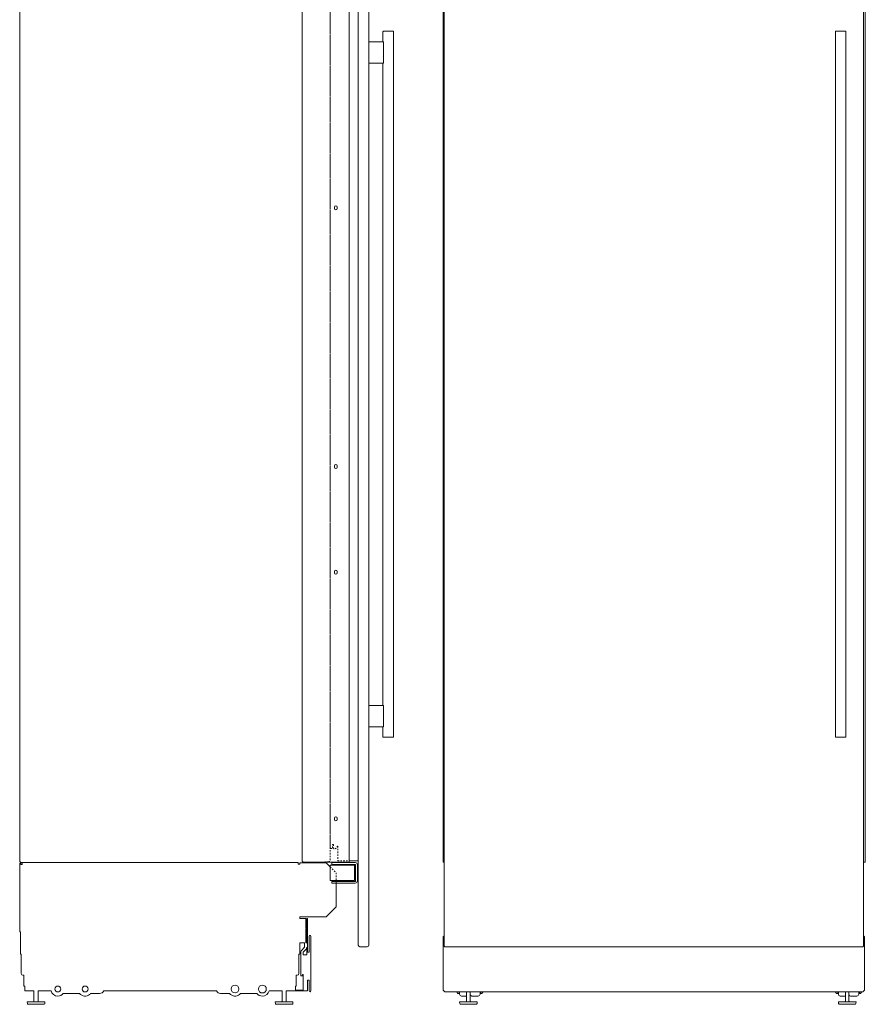
# Model space of a CAD drawing. Units: inches. Extents: x -45 to 46, y -42 to 71.
# Drawn here: x -45 to 15, y -42 to 28 of the extents above; entities that cross this region are included whole.
import ezdxf

# ---------------------------------------------------------------- set-up
doc = ezdxf.new("R2010")
doc.units = ezdxf.units.IN
doc.header["$MEASUREMENT"] = 0
for name, pattern in [('AI-Linetype-1', [0.075, 0.05, -0.025]), ('AI-Linetype-17', [0.075, 0.05, -0.025]), ('AI-Linetype-18', [0.075, 0.05, -0.025]), ('AI-Linetype-19', [0.075, 0.05, -0.025]), ('AI-Linetype-2', [0.075, 0.05, -0.025]), ('AI-Linetype-22', [0.075, 0.05, -0.025]), ('AI-Linetype-23', [0.075, 0.05, -0.025]), ('AI-Linetype-24', [0.075, 0.05, -0.025]), ('AI-Linetype-25', [0.075, 0.05, -0.025]), ('AI-Linetype-26', [0.075, 0.05, -0.025]), ('AI-Linetype-27', [0.075, 0.05, -0.025]), ('AI-Linetype-28', [0.075, 0.05, -0.025]), ('AI-Linetype-39', [0.075, 0.05, -0.025]), ('AI-Linetype-41', [0.075, 0.05, -0.025]), ('AI-Linetype-42', [0.075, 0.05, -0.025]), ('AI-Linetype-6', [0.075, 0.05, -0.025]), ('AI-Linetype-8', [0.075, 0.05, -0.025])]:
    doc.linetypes.add(name, pattern=pattern)
for name, color, linetype in [('base', 7, 'Continuous'), ('brackets', 7, 'Continuous'), ('cabinet', 7, 'Continuous'), ('doors', 7, 'Continuous')]:
    doc.layers.add(name, color=color, linetype=linetype)

# ---------------------------------------------------------------- blocks, each defined once
blk = doc.blocks.new('block 3')
at = {"layer": 'base', "color": 97, "lineweight": 18, "true_color": 0x289a2f}
blk.add_open_spline([(-29.347, -41.563), (-29.52, -41.779), (-29.834, -41.813), (-30.05, -41.64), (-30.078, -41.618), (-30.104, -41.592), (-30.126, -41.563)], degree=3, knots=[0, 0, 0, 0, 1, 1, 1, 2, 2, 2, 2], dxfattribs=at)
blk = doc.blocks.new('block 4')
at = {"layer": 'base', "color": 97, "lineweight": 18, "true_color": 0x289a2f}
for points, knots in [([(-29.737, -41.523), (-29.887, -41.523), (-30.01, -41.401), (-30.01, -41.25), (-30.01, -41.25), (-30.01, -41.25), (-30.01, -41.25), (-30.01, -41.1), (-29.887, -40.977), (-29.737, -40.977)], [0, 0, 0, 0, 1, 1, 1, 2, 2, 2, 3, 3, 3, 3]), ([(-29.737, -40.977), (-29.586, -40.977), (-29.464, -41.1), (-29.464, -41.25), (-29.464, -41.401), (-29.586, -41.523), (-29.737, -41.523)], [0, 0, 0, 0, 1, 1, 1, 2, 2, 2, 2])]:
    blk.add_open_spline(points, degree=3, knots=knots, dxfattribs=at)
blk = doc.blocks.new('block 5')
at = {"layer": 'base', "color": 97, "lineweight": 18, "true_color": 0x289a2f}
for points, knots in [([(-42.309, -41.46), (-42.425, -41.46), (-42.519, -41.366), (-42.519, -41.25), (-42.519, -41.25), (-42.519, -41.25), (-42.519, -41.25), (-42.519, -41.135), (-42.425, -41.041), (-42.309, -41.041)], [0, 0, 0, 0, 1, 1, 1, 2, 2, 2, 3, 3, 3, 3]), ([(-42.309, -41.041), (-42.193, -41.041), (-42.1, -41.135), (-42.1, -41.25), (-42.1, -41.366), (-42.193, -41.46), (-42.309, -41.46)], [0, 0, 0, 0, 1, 1, 1, 2, 2, 2, 2])]:
    blk.add_open_spline(points, degree=3, knots=knots, dxfattribs=at)
blk = doc.blocks.new('block 6')
at = {"layer": 'base', "color": 97, "lineweight": 18, "true_color": 0x289a2f}
blk.add_open_spline([(-40.762, -41.563), (-40.589, -41.779), (-40.274, -41.813), (-40.059, -41.64), (-40.03, -41.618), (-40.004, -41.592), (-39.982, -41.563)], degree=3, knots=[0, 0, 0, 0, 1, 1, 1, 2, 2, 2, 2], dxfattribs=at)
blk = doc.blocks.new('block 7')
at = {"layer": 'base', "color": 97, "lineweight": 18, "true_color": 0x289a2f}
for points in [[(-24.704, -36.25), (-25.142, -36.25)], [(-24.704, -36.889), (-24.704, -36.286)], [(-24.642, -36.273), (-24.642, -36.25), (-24.606, -36.25), (-24.606, -38.625)], [(-24.642, -36.952), (-24.642, -36.349)], [(-24.704, -37.639), (-24.704, -36.941)], [(-24.642, -37.702), (-24.642, -37.02)], [(-24.704, -37.978), (-24.704, -37.691)], [(-25.142, -37.98), (-24.811, -37.98)], [(-24.832, -38.309), (-25.005, -38.481)], [(-24.696, -38.411), (-24.868, -38.583)], [(-24.808, -37.98), (-24.808, -38.253)], [(-24.703, -37.978), (-24.642, -37.978)], [(-24.642, -37.977), (-24.642, -37.769)], [(-24.642, -38.82), (-24.642, -38.278)], [(-25.058, -38.613), (-25.058, -40.305), (-24.954, -40.305)], [(-24.892, -38.82), (-24.892, -38.629)], [(-24.642, -38.82), (-24.892, -38.82)], [(-24.954, -40.305), (-24.954, -40.218)], [(-24.954, -40.218), (-24.892, -40.218)], [(-24.892, -40.218), (-24.892, -41.339)], [(-24.606, -41.339), (-24.606, -40.625)], [(-25.454, -41.339), (-24.892, -41.339)], [(-24.605, -41.339), (-24.605, -41.375), (-25.454, -41.375)]]:
    blk.add_lwpolyline(points, dxfattribs=at)
for points in [[(-24.704, -36.25), (-24.68, -36.25), (-24.659, -36.259), (-24.642, -36.273)], [(-24.704, -36.287), (-24.67, -36.287), (-24.642, -36.314), (-24.642, -36.349)], [(-24.642, -37.77), (-24.642, -37.759), (-24.646, -37.748), (-24.654, -37.739)], [(-24.832, -38.309), (-24.817, -38.292), (-24.808, -38.272), (-24.808, -38.252)], [(-24.696, -38.411), (-24.663, -38.377), (-24.642, -38.33), (-24.642, -38.279)], [(-25.005, -38.481), (-25.038, -38.515), (-25.058, -38.562), (-25.058, -38.613)], [(-24.868, -38.583), (-24.883, -38.6), (-24.892, -38.619), (-24.892, -38.64)]]:
    blk.add_open_spline(points, degree=3, dxfattribs=at)
blk = doc.blocks.new('block 2')
at = {"layer": 'base', "color": 97, "lineweight": 18, "true_color": 0x289a2f}
for points in [[(-23.267, -32.291), (-22.995, -32.563)], [(-22.558, -33.529), (-22.558, -35.416), (-23.267, -36.124)], [(-23.267, -36.124), (-25.142, -36.124)], [(-25.142, -36.25), (-25.142, -36.124)], [(-24.642, -36.952), (-24.704, -36.889)], [(-24.654, -36.989), (-24.704, -36.941)], [(-24.642, -37.702), (-24.704, -37.639)], [(-24.654, -37.739), (-24.704, -37.691)], [(-24.479, -38.625), (-24.606, -38.625)], [(-24.606, -40.625), (-24.479, -40.625)], [(-43.707, -41.375), (-42.793, -41.375)], [(-41.919, -41.563), (-40.761, -41.563)], [(-29.347, -41.563), (-28.189, -41.563)], [(-27.315, -41.375), (-26.402, -41.375)], [(-26.103, -41.375), (-25.454, -41.375), (-25.454, -41.376)], [(-44.483, -42.154), (-43.229, -42.154)], [(-26.879, -42.154), (-25.626, -42.154)]]:
    blk.add_lwpolyline(points, dxfattribs=at)
at = {"layer": 'base', "color": 97, "linetype": 'AI-Linetype-1', "lineweight": 18, "true_color": 0x289a2f}
blk.add_lwpolyline([(-22.995, -32.563), (-22.558, -33), (-22.558, -33.529)], dxfattribs=at)
at = {"layer": 'base', "color": 97, "linetype": 'AI-Linetype-2', "lineweight": 18, "true_color": 0x289a2f}
blk.add_lwpolyline([(-24.641, -36.951), (-24.641, -36.951)], dxfattribs=at)
at = {"layer": 'base', "color": 97, "lineweight": 18, "true_color": 0x289a2f}
for points, knots in [([(-44.847, -32.269), (-44.847, -32.269), (-44.847, -32.269), (-44.847, -32.269), (-44.847, -32.269), (-44.847, -32.4), (-44.847, -32.4), (-44.847, -32.4), (-44.935, -32.4), (-44.935, -32.4), (-44.935, -32.4), (-44.935, -32.4), (-44.935, -32.4), (-44.935, -32.4), (-44.935, -32.326), (-44.935, -32.326), (-44.935, -32.309), (-44.948, -32.296), (-44.965, -32.296), (-44.981, -32.296), (-44.995, -32.309), (-44.995, -32.326), (-44.995, -32.326), (-44.995, -37.155), (-44.995, -37.155), (-44.995, -37.178), (-44.984, -37.199), (-44.967, -37.211), (-44.967, -37.211), (-44.967, -37.211), (-44.967, -37.211), (-44.967, -37.211), (-44.967, -38.766), (-44.967, -38.766), (-44.967, -38.766), (-44.902, -38.766), (-44.902, -38.766), (-44.902, -38.766), (-44.902, -40.146), (-44.902, -40.146), (-44.902, -40.213), (-44.848, -40.266), (-44.782, -40.266), (-44.782, -40.266), (-44.715, -40.266), (-44.715, -40.266), (-44.715, -40.266), (-44.715, -41.039), (-44.715, -41.039), (-44.715, -41.039), (-44.715, -41.039), (-44.715, -41.039), (-44.715, -41.039), (-44.654, -41.039), (-44.654, -41.039), (-44.654, -41.039), (-44.654, -41.039), (-44.654, -41.039), (-44.654, -41.039), (-44.654, -41.375), (-44.654, -41.375), (-44.654, -41.375), (-44.005, -41.375), (-44.005, -41.375)], [0, 0, 0, 0, 1, 1, 1, 2, 2, 2, 3, 3, 3, 4, 4, 4, 5, 5, 5, 6, 6, 6, 7, 7, 7, 8, 8, 8, 9, 9, 9, 10, 10, 10, 11, 11, 11, 12, 12, 12, 13, 13, 13, 14, 14, 14, 15, 15, 15, 16, 16, 16, 17, 17, 17, 18, 18, 18, 19, 19, 19, 20, 20, 20, 21, 21, 21, 21]), ([(-25.142, -32.375), (-25.142, -32.375), (-25.262, -32.375), (-25.262, -32.375), (-25.262, -32.375), (-25.262, -32.269), (-25.262, -32.269), (-25.262, -32.269), (-44.847, -32.269), (-44.847, -32.269)], [0, 0, 0, 0, 1, 1, 1, 2, 2, 2, 3, 3, 3, 3]), ([(-25.142, -32.375), (-25.142, -32.375), (-25.142, -32.311), (-25.142, -32.311), (-25.142, -32.3), (-25.133, -32.291), (-25.122, -32.291), (-25.122, -32.291), (-23.267, -32.291), (-23.267, -32.291)], [0, 0, 0, 0, 1, 1, 1, 2, 2, 2, 3, 3, 3, 3]), ([(-24.479, -40.625), (-24.479, -40.625), (-24.479, -41.375), (-24.479, -41.375), (-24.479, -41.41), (-24.451, -41.438), (-24.417, -41.438), (-24.382, -41.438), (-24.354, -41.41), (-24.354, -41.375), (-24.354, -41.375), (-24.354, -37.5), (-24.354, -37.5), (-24.354, -37.466), (-24.382, -37.438), (-24.417, -37.438), (-24.451, -37.438), (-24.479, -37.466), (-24.479, -37.5), (-24.479, -37.5), (-24.479, -38.625), (-24.479, -38.625)], [0, 0, 0, 0, 1, 1, 1, 2, 2, 2, 3, 3, 3, 4, 4, 4, 5, 5, 5, 6, 6, 6, 7, 7, 7, 7]), ([(-25.454, -41.339), (-25.454, -41.339), (-25.454, -41.039), (-25.454, -41.039), (-25.454, -41.039), (-25.394, -41.039), (-25.394, -41.039), (-25.394, -41.039), (-25.394, -40.266), (-25.394, -40.266), (-25.394, -40.266), (-25.327, -40.266), (-25.327, -40.266), (-25.26, -40.266), (-25.207, -40.213), (-25.207, -40.146), (-25.207, -40.146), (-25.207, -40.146), (-25.207, -40.146), (-25.207, -40.146), (-25.207, -38.766), (-25.207, -38.766), (-25.207, -38.766), (-25.142, -38.766), (-25.142, -38.766), (-25.142, -38.766), (-25.142, -37.98), (-25.142, -37.98)], [0, 0, 0, 0, 1, 1, 1, 2, 2, 2, 3, 3, 3, 4, 4, 4, 5, 5, 5, 6, 6, 6, 7, 7, 7, 8, 8, 8, 9, 9, 9, 9]), ([(-40.372, -41.46), (-40.487, -41.46), (-40.581, -41.366), (-40.581, -41.25), (-40.581, -41.25), (-40.581, -41.25), (-40.581, -41.25), (-40.581, -41.135), (-40.487, -41.041), (-40.372, -41.041)], [0, 0, 0, 0, 1, 1, 1, 2, 2, 2, 3, 3, 3, 3]), ([(-40.372, -41.041), (-40.256, -41.041), (-40.162, -41.135), (-40.162, -41.25), (-40.162, -41.366), (-40.256, -41.46), (-40.372, -41.46)], [0, 0, 0, 0, 1, 1, 1, 2, 2, 2, 2]), ([(-27.799, -41.531), (-27.954, -41.531), (-28.08, -41.406), (-28.08, -41.25), (-28.08, -41.25), (-28.08, -41.25), (-28.08, -41.25), (-28.08, -41.095), (-27.954, -40.969), (-27.799, -40.969)], [0, 0, 0, 0, 1, 1, 1, 2, 2, 2, 3, 3, 3, 3]), ([(-27.799, -40.969), (-27.644, -40.969), (-27.518, -41.095), (-27.518, -41.25), (-27.518, -41.406), (-27.644, -41.531), (-27.799, -41.531)], [0, 0, 0, 0, 1, 1, 1, 2, 2, 2, 2]), ([(-43.707, -41.376), (-43.707, -41.376), (-43.707, -42.111), (-43.707, -42.111), (-43.707, -42.116), (-43.705, -42.12), (-43.702, -42.123), (-43.702, -42.123), (-43.694, -42.136), (-43.694, -42.136), (-43.689, -42.141), (-43.688, -42.148), (-43.691, -42.154), (-43.691, -42.154), (-43.229, -42.154), (-43.229, -42.154), (-43.229, -42.154), (-43.241, -42.289), (-43.241, -42.289), (-43.257, -42.317), (-43.287, -42.334), (-43.319, -42.334), (-43.319, -42.334), (-44.393, -42.334), (-44.393, -42.334), (-44.425, -42.334), (-44.455, -42.317), (-44.471, -42.289), (-44.471, -42.289), (-44.483, -42.154), (-44.483, -42.154), (-44.483, -42.154), (-44.021, -42.154), (-44.021, -42.154), (-44.024, -42.148), (-44.023, -42.141), (-44.018, -42.136), (-44.018, -42.136), (-44.01, -42.123), (-44.01, -42.123), (-44.007, -42.12), (-44.005, -42.116), (-44.005, -42.111), (-44.005, -42.111), (-44.005, -41.376), (-44.005, -41.376)], [0, 0, 0, 0, 1, 1, 1, 2, 2, 2, 3, 3, 3, 4, 4, 4, 5, 5, 5, 6, 6, 6, 7, 7, 7, 8, 8, 8, 9, 9, 9, 10, 10, 10, 11, 11, 11, 12, 12, 12, 13, 13, 13, 14, 14, 14, 15, 15, 15, 15]), ([(-42.793, -41.375), (-42.737, -41.593), (-42.539, -41.753), (-42.304, -41.75), (-42.148, -41.749), (-42.01, -41.676), (-41.919, -41.563)], [0, 0, 0, 0, 1, 1, 1, 2, 2, 2, 2]), ([(-39.982, -41.563), (-39.982, -41.563), (-39.341, -41.563), (-39.341, -41.563), (-39.212, -41.563), (-39.102, -41.486), (-39.054, -41.375), (-39.054, -41.375), (-31.054, -41.375), (-31.054, -41.375), (-31.006, -41.486), (-30.896, -41.563), (-30.767, -41.563), (-30.767, -41.563), (-30.126, -41.563), (-30.126, -41.563)], [0, 0, 0, 0, 1, 1, 1, 2, 2, 2, 3, 3, 3, 4, 4, 4, 5, 5, 5, 5]), ([(-27.315, -41.375), (-27.371, -41.593), (-27.569, -41.753), (-27.804, -41.75), (-27.96, -41.749), (-28.098, -41.676), (-28.189, -41.563)], [0, 0, 0, 0, 1, 1, 1, 2, 2, 2, 2]), ([(-26.103, -41.376), (-26.103, -41.376), (-26.103, -42.111), (-26.103, -42.111), (-26.103, -42.116), (-26.102, -42.12), (-26.099, -42.123), (-26.099, -42.123), (-26.091, -42.136), (-26.091, -42.136), (-26.086, -42.141), (-26.085, -42.148), (-26.088, -42.154), (-26.088, -42.154), (-25.626, -42.154), (-25.626, -42.154), (-25.626, -42.154), (-25.638, -42.289), (-25.638, -42.289), (-25.654, -42.317), (-25.683, -42.334), (-25.716, -42.334), (-25.716, -42.334), (-26.79, -42.334), (-26.79, -42.334), (-26.822, -42.334), (-26.852, -42.317), (-26.868, -42.289), (-26.868, -42.289), (-26.879, -42.154), (-26.879, -42.154), (-26.879, -42.154), (-26.417, -42.154), (-26.417, -42.154), (-26.42, -42.148), (-26.419, -42.141), (-26.415, -42.136), (-26.415, -42.136), (-26.407, -42.123), (-26.407, -42.123), (-26.403, -42.12), (-26.402, -42.116), (-26.402, -42.111), (-26.402, -42.111), (-26.402, -41.376), (-26.402, -41.376)], [0, 0, 0, 0, 1, 1, 1, 2, 2, 2, 3, 3, 3, 4, 4, 4, 5, 5, 5, 6, 6, 6, 7, 7, 7, 8, 8, 8, 9, 9, 9, 10, 10, 10, 11, 11, 11, 12, 12, 12, 13, 13, 13, 14, 14, 14, 15, 15, 15, 15])]:
    blk.add_open_spline(points, degree=3, knots=knots, dxfattribs=at)
blk.add_open_spline([(-24.642, -37.02), (-24.642, -37.009), (-24.646, -36.998), (-24.654, -36.989)], degree=3, dxfattribs=at)
at = {"layer": 'base'}
for name in ['block 7', 'block 5', 'block 4', 'block 6', 'block 3']:
    blk.add_blockref(name, (0, 0), dxfattribs=at)
blk = doc.blocks.new('block 15')
at = {"layer": 'base', "color": 97, "lineweight": 18, "true_color": 0x289a2f}
blk.add_lwpolyline([(-14.015, -41.437), (-14.009, -41.457)], dxfattribs=at)
blk = doc.blocks.new('block 16')
at = {"layer": 'base', "color": 97, "lineweight": 18, "true_color": 0x289a2f}
blk.add_lwpolyline([(-14.005, -41.468), (-14.004, -41.471), (-13.98, -41.52)], dxfattribs=at)
blk = doc.blocks.new('block 17')
at = {"layer": 'base', "color": 97, "lineweight": 18, "true_color": 0x289a2f}
blk.add_lwpolyline([(-13.676, -41.75), (-13.31, -41.75)], dxfattribs=at)
blk = doc.blocks.new('block 18')
at = {"layer": 'base', "color": 97, "lineweight": 18, "true_color": 0x289a2f}
blk.add_lwpolyline([(13.19, -41.75), (13.571, -41.75)], dxfattribs=at)
blk = doc.blocks.new('block 19')
at = {"layer": 'base', "color": 97, "lineweight": 18, "true_color": 0x289a2f}
blk.add_lwpolyline([(-12.928, -41.75), (-12.478, -41.75)], dxfattribs=at)
blk = doc.blocks.new('block 20')
at = {"layer": 'base', "color": 97, "lineweight": 18, "true_color": 0x289a2f}
blk.add_lwpolyline([(13.938, -41.75), (14.388, -41.75)], dxfattribs=at)
blk = doc.blocks.new('block 21')
at = {"layer": 'base', "color": 97, "lineweight": 18, "true_color": 0x289a2f}
blk.add_lwpolyline([(13.05, -41.492), (13.05, -41.437)], dxfattribs=at)
blk = doc.blocks.new('block 22')
at = {"layer": 'base', "color": 97, "lineweight": 18, "true_color": 0x289a2f}
blk.add_lwpolyline([(14.693, -41.523), (14.693, -41.485)], dxfattribs=at)
blk = doc.blocks.new('block 23')
at = {"layer": 'base', "color": 97, "lineweight": 18, "true_color": 0x289a2f}
blk.add_lwpolyline([(13.065, -41.625), (13.065, -41.512)], dxfattribs=at)
blk = doc.blocks.new('block 24')
at = {"layer": 'base', "color": 97, "lineweight": 18, "true_color": 0x289a2f}
blk.add_lwpolyline([(13.066, -41.511), (13.065, -41.512)], dxfattribs=at)
blk = doc.blocks.new('block 25')
at = {"layer": 'base', "color": 97, "lineweight": 18, "true_color": 0x289a2f}
blk.add_lwpolyline([(-13.053, -41.437), (-13.053, -41.625)], dxfattribs=at)
blk = doc.blocks.new('block 26')
at = {"layer": 'base', "color": 97, "lineweight": 18, "true_color": 0x289a2f}
blk.add_lwpolyline([(-12.353, -41.625), (-12.353, -41.437)], dxfattribs=at)
blk = doc.blocks.new('block 27')
at = {"layer": 'base', "color": 97, "lineweight": 18, "true_color": 0x289a2f}
blk.add_lwpolyline([(-13.801, -41.437), (-13.801, -41.625)], dxfattribs=at)
blk = doc.blocks.new('block 28')
at = {"layer": 'base', "color": 97, "lineweight": 18, "true_color": 0x289a2f}
blk.add_lwpolyline([(-12.202, -41.563), (-12.307, -41.563)], dxfattribs=at)
blk = doc.blocks.new('block 29')
at = {"layer": 'base', "color": 97, "lineweight": 18, "true_color": 0x289a2f}
blk.add_lwpolyline([(-13.952, -41.563), (-13.847, -41.563)], dxfattribs=at)
blk = doc.blocks.new('block 30')
at = {"layer": 'base', "color": 97, "lineweight": 18, "true_color": 0x289a2f}
blk.add_lwpolyline([(14.513, -41.625), (14.513, -41.437)], dxfattribs=at)
blk = doc.blocks.new('block 31')
at = {"layer": 'base', "color": 97, "lineweight": 18, "true_color": 0x289a2f}
blk.add_lwpolyline([(12.914, -41.563), (13.019, -41.563)], dxfattribs=at)
blk = doc.blocks.new('block 32')
at = {"layer": 'base', "color": 97, "lineweight": 18, "true_color": 0x289a2f}
blk.add_lwpolyline([(12.914, -41.563), (12.914, -41.516)], dxfattribs=at)
blk = doc.blocks.new('block 33')
at = {"layer": 'base', "color": 97, "lineweight": 18, "true_color": 0x289a2f}
blk.add_lwpolyline([(13.019, -41.437), (13.019, -41.563)], dxfattribs=at)
blk = doc.blocks.new('block 34')
at = {"layer": 'base', "color": 97, "lineweight": 18, "true_color": 0x289a2f}
blk.add_lwpolyline([(14.664, -41.563), (14.559, -41.563)], dxfattribs=at)
blk = doc.blocks.new('block 35')
at = {"layer": 'base', "color": 97, "lineweight": 18, "true_color": 0x289a2f}
blk.add_lwpolyline([(-13.952, -41.563), (-13.952, -41.516)], dxfattribs=at)
blk = doc.blocks.new('block 36')
at = {"layer": 'base', "color": 97, "lineweight": 18, "true_color": 0x289a2f}
blk.add_lwpolyline([(-12.202, -41.516), (-12.202, -41.563)], dxfattribs=at)
blk = doc.blocks.new('block 37')
at = {"layer": 'base', "color": 97, "lineweight": 18, "true_color": 0x289a2f}
blk.add_lwpolyline([(-12.307, -41.437), (-12.307, -41.563)], dxfattribs=at)
blk = doc.blocks.new('block 38')
at = {"layer": 'base', "color": 97, "lineweight": 18, "true_color": 0x289a2f}
blk.add_lwpolyline([(14.664, -41.485), (14.664, -41.563)], dxfattribs=at)
blk = doc.blocks.new('block 39')
at = {"layer": 'base', "color": 97, "lineweight": 18, "true_color": 0x289a2f}
blk.add_lwpolyline([(14.559, -41.437), (14.559, -41.563)], dxfattribs=at)
blk = doc.blocks.new('block 40')
at = {"layer": 'base', "color": 97, "lineweight": 18, "true_color": 0x289a2f}
blk.add_lwpolyline([(-14.009, -41.457), (-14.005, -41.468)], dxfattribs=at)
blk = doc.blocks.new('block 41')
at = {"layer": 'base', "color": 97, "lineweight": 18, "true_color": 0x289a2f}
blk.add_open_spline([(13.05, -41.492), (13.05, -41.501), (13.056, -41.509), (13.065, -41.511)], degree=3, dxfattribs=at)
blk = doc.blocks.new('block 42')
at = {"layer": 'base', "color": 97, "lineweight": 18, "true_color": 0x289a2f}
blk.add_open_spline([(-13.801, -41.625), (-13.801, -41.694), (-13.745, -41.75), (-13.676, -41.75)], degree=3, dxfattribs=at)
blk = doc.blocks.new('block 43')
at = {"layer": 'base', "color": 97, "lineweight": 18, "true_color": 0x289a2f}
blk.add_open_spline([(13.065, -41.625), (13.065, -41.694), (13.121, -41.75), (13.19, -41.75)], degree=3, dxfattribs=at)
blk = doc.blocks.new('block 44')
at = {"layer": 'base', "color": 97, "lineweight": 18, "true_color": 0x289a2f}
blk.add_open_spline([(14.693, -41.521), (14.708, -41.494), (14.72, -41.466), (14.73, -41.437)], degree=3, dxfattribs=at)
blk = doc.blocks.new('block 45')
at = {"layer": 'base', "color": 97, "lineweight": 18, "true_color": 0x289a2f}
blk.add_open_spline([(-13.053, -41.625), (-13.053, -41.694), (-12.997, -41.75), (-12.928, -41.75)], degree=3, dxfattribs=at)
blk = doc.blocks.new('block 46')
at = {"layer": 'base', "color": 97, "lineweight": 18, "true_color": 0x289a2f}
blk.add_open_spline([(-12.478, -41.75), (-12.409, -41.75), (-12.353, -41.694), (-12.353, -41.625)], degree=3, dxfattribs=at)
blk = doc.blocks.new('block 47')
at = {"layer": 'base', "color": 97, "lineweight": 18, "true_color": 0x289a2f}
blk.add_open_spline([(-12.173, -41.519), (-12.158, -41.493), (-12.146, -41.466), (-12.136, -41.437)], degree=3, dxfattribs=at)
blk = doc.blocks.new('block 48')
at = {"layer": 'base', "color": 97, "lineweight": 18, "true_color": 0x289a2f}
blk.add_open_spline([(-12.202, -41.516), (-12.202, -41.525), (-12.195, -41.531), (-12.187, -41.531), (-12.181, -41.531), (-12.176, -41.528), (-12.173, -41.523), (-12.173, -41.523), (-12.173, -41.519), (-12.173, -41.519)], degree=3, knots=[0, 0, 0, 0, 1, 1, 1, 2, 2, 2, 3, 3, 3, 3], dxfattribs=at)
blk = doc.blocks.new('block 49')
at = {"layer": 'base', "color": 97, "lineweight": 18, "true_color": 0x289a2f}
blk.add_open_spline([(12.848, -41.438), (12.858, -41.467), (12.871, -41.496), (12.886, -41.523)], degree=3, dxfattribs=at)
blk = doc.blocks.new('block 50')
at = {"layer": 'base', "color": 97, "lineweight": 18, "true_color": 0x289a2f}
blk.add_open_spline([(12.886, -41.523), (12.89, -41.531), (12.899, -41.534), (12.906, -41.53), (12.911, -41.527), (12.914, -41.522), (12.914, -41.516)], degree=3, knots=[0, 0, 0, 0, 1, 1, 1, 2, 2, 2, 2], dxfattribs=at)
blk = doc.blocks.new('block 51')
at = {"layer": 'base', "color": 97, "lineweight": 18, "true_color": 0x289a2f}
blk.add_open_spline([(14.388, -41.75), (14.457, -41.75), (14.513, -41.694), (14.513, -41.625)], degree=3, dxfattribs=at)
blk = doc.blocks.new('block 52')
at = {"layer": 'base', "color": 97, "lineweight": 18, "true_color": 0x289a2f}
blk.add_open_spline([(13.821, -41.668), (13.839, -41.717), (13.886, -41.75), (13.938, -41.75)], degree=3, dxfattribs=at)
blk = doc.blocks.new('block 53')
at = {"layer": 'base', "color": 97, "lineweight": 18, "true_color": 0x289a2f}
blk.add_open_spline([(14.664, -41.485), (14.673, -41.488), (14.683, -41.487), (14.692, -41.485)], degree=3, dxfattribs=at)
blk = doc.blocks.new('block 54')
at = {"layer": 'base', "color": 97, "lineweight": 18, "true_color": 0x289a2f}
blk.add_open_spline([(-13.952, -41.516), (-13.952, -41.522), (-13.955, -41.527), (-13.96, -41.53), (-13.967, -41.534), (-13.976, -41.531), (-13.98, -41.523), (-13.98, -41.523), (-13.98, -41.52), (-13.98, -41.52)], degree=3, knots=[0, 0, 0, 0, 1, 1, 1, 2, 2, 2, 3, 3, 3, 3], dxfattribs=at)
blk = doc.blocks.new('block 55')
at = {"layer": 'base', "color": 97, "lineweight": 18, "true_color": 0x289a2f}
for points, knots in [([(-13.308, -41.437), (-13.308, -41.437), (-13.308, -42.111), (-13.308, -42.111), (-13.308, -42.115), (-13.309, -42.121), (-13.312, -42.125), (-13.312, -42.125), (-13.321, -42.136), (-13.321, -42.136)], [0, 0, 0, 0, 1, 1, 1, 2, 2, 2, 3, 3, 3, 3]), ([(-13.059, -41.437), (-13.059, -41.437), (-13.059, -42.111), (-13.059, -42.111), (-13.059, -42.115), (-13.058, -42.121), (-13.055, -42.125), (-13.055, -42.125), (-13.046, -42.136), (-13.046, -42.136)], [0, 0, 0, 0, 1, 1, 1, 2, 2, 2, 3, 3, 3, 3]), ([(-13.81, -42.153), (-13.81, -42.153), (-13.798, -42.288), (-13.798, -42.288), (-13.782, -42.316), (-13.752, -42.333), (-13.72, -42.333), (-13.72, -42.333), (-12.646, -42.333), (-12.646, -42.333), (-12.614, -42.333), (-12.584, -42.316), (-12.568, -42.288), (-12.568, -42.288), (-12.556, -42.153), (-12.556, -42.153), (-12.556, -42.153), (-13.81, -42.153), (-13.81, -42.153)], [0, 0, 0, 0, 1, 1, 1, 2, 2, 2, 3, 3, 3, 4, 4, 4, 5, 5, 5, 6, 6, 6, 6]), ([(-13.321, -42.136), (-13.321, -42.136), (-13.345, -42.136), (-13.345, -42.136), (-13.35, -42.14), (-13.351, -42.148), (-13.348, -42.153)], [0, 0, 0, 0, 1, 1, 1, 2, 2, 2, 2]), ([(-13.019, -42.153), (-13.016, -42.148), (-13.017, -42.14), (-13.021, -42.136), (-13.021, -42.136), (-13.046, -42.136), (-13.046, -42.136)], [0, 0, 0, 0, 1, 1, 1, 2, 2, 2, 2])]:
    blk.add_open_spline(points, degree=3, knots=knots, dxfattribs=at)
blk = doc.blocks.new('block 56')
at = {"layer": 'base', "color": 97, "lineweight": 18, "true_color": 0x289a2f}
for points, knots in [([(13.571, -41.437), (13.571, -41.437), (13.571, -42.111), (13.571, -42.111), (13.571, -42.115), (13.57, -42.121), (13.567, -42.125), (13.567, -42.125), (13.558, -42.136), (13.558, -42.136)], [0, 0, 0, 0, 1, 1, 1, 2, 2, 2, 3, 3, 3, 3]), ([(13.82, -41.437), (13.82, -41.437), (13.82, -42.111), (13.82, -42.111), (13.82, -42.115), (13.821, -42.121), (13.824, -42.125), (13.824, -42.125), (13.833, -42.136), (13.833, -42.136)], [0, 0, 0, 0, 1, 1, 1, 2, 2, 2, 3, 3, 3, 3]), ([(13.069, -42.153), (13.069, -42.153), (13.081, -42.288), (13.081, -42.288), (13.097, -42.316), (13.126, -42.333), (13.159, -42.333), (13.159, -42.333), (14.233, -42.333), (14.233, -42.333), (14.265, -42.333), (14.295, -42.316), (14.311, -42.288), (14.311, -42.288), (14.323, -42.153), (14.323, -42.153), (14.323, -42.153), (13.069, -42.153), (13.069, -42.153)], [0, 0, 0, 0, 1, 1, 1, 2, 2, 2, 3, 3, 3, 4, 4, 4, 5, 5, 5, 6, 6, 6, 6]), ([(13.558, -42.136), (13.558, -42.136), (13.534, -42.136), (13.534, -42.136), (13.529, -42.14), (13.528, -42.148), (13.531, -42.153)], [0, 0, 0, 0, 1, 1, 1, 2, 2, 2, 2]), ([(13.86, -42.153), (13.863, -42.148), (13.862, -42.14), (13.858, -42.136), (13.858, -42.136), (13.833, -42.136), (13.833, -42.136)], [0, 0, 0, 0, 1, 1, 1, 2, 2, 2, 2])]:
    blk.add_open_spline(points, degree=3, knots=knots, dxfattribs=at)
blk = doc.blocks.new('block 14')
at = {"layer": 'base'}
for name in ['block 15', 'block 40', 'block 16', 'block 54', 'block 35', 'block 29', 'block 55', 'block 27', 'block 42', 'block 17', 'block 25', 'block 45', 'block 19', 'block 46', 'block 26', 'block 37', 'block 28', 'block 36', 'block 48', 'block 47', 'block 49', 'block 50', 'block 32', 'block 31', 'block 33', 'block 21', 'block 41', 'block 24', 'block 23', 'block 43', 'block 56', 'block 18', 'block 52', 'block 20', 'block 51', 'block 30', 'block 39', 'block 34', 'block 38', 'block 53', 'block 44', 'block 22']:
    blk.add_blockref(name, (0, 0), dxfattribs=at)
blk = doc.blocks.new('block 79')
at = {"layer": 'brackets', "color": 1, "lineweight": 18, "true_color": 0xff0000}
blk.add_open_spline([(-24.974, -32.181), (-24.939, -32.224), (-24.886, -32.25), (-24.83, -32.25)], degree=3, dxfattribs=at)
blk = doc.blocks.new('block 78')
at = {"layer": 'brackets', "color": 1, "lineweight": 18, "true_color": 0xff0000}
for points in [[(-24.974, 41.681), (-24.974, -32.181)], [(-21.645, -32.25), (-21.645, 41.75)], [(-22.674, 14.169), (-22.674, 14.269)], [(-22.486, 14.269), (-22.486, 14.169)], [(-22.674, -4.206), (-22.674, -4.106)], [(-22.486, -4.106), (-22.486, -4.206)], [(-22.674, -11.706), (-22.674, -11.606)], [(-22.486, -11.606), (-22.486, -11.706)], [(-22.674, -29.206), (-22.674, -29.106)], [(-22.486, -29.106), (-22.486, -29.206)], [(-24.83, -32.25), (-21.645, -32.25), (-21.645, -32.25)]]:
    blk.add_lwpolyline(points, dxfattribs=at)
for points in [[(-22.674, 14.269), (-22.674, 14.321), (-22.632, 14.363), (-22.58, 14.363), (-22.528, 14.363), (-22.486, 14.321), (-22.486, 14.269)], [(-22.486, 14.169), (-22.486, 14.117), (-22.528, 14.075), (-22.58, 14.075), (-22.632, 14.075), (-22.674, 14.117), (-22.674, 14.169)], [(-22.674, -4.106), (-22.674, -4.054), (-22.632, -4.012), (-22.58, -4.012), (-22.528, -4.012), (-22.486, -4.054), (-22.486, -4.106)], [(-22.486, -4.206), (-22.486, -4.258), (-22.528, -4.3), (-22.58, -4.3), (-22.632, -4.3), (-22.674, -4.258), (-22.674, -4.206)], [(-22.674, -11.606), (-22.674, -11.554), (-22.632, -11.512), (-22.58, -11.512), (-22.528, -11.512), (-22.486, -11.554), (-22.486, -11.606)], [(-22.486, -11.706), (-22.486, -11.758), (-22.528, -11.8), (-22.58, -11.8), (-22.632, -11.8), (-22.674, -11.758), (-22.674, -11.706)], [(-22.674, -29.106), (-22.674, -29.054), (-22.632, -29.012), (-22.58, -29.012), (-22.528, -29.012), (-22.486, -29.054), (-22.486, -29.106)], [(-22.486, -29.206), (-22.486, -29.258), (-22.528, -29.3), (-22.58, -29.3), (-22.632, -29.3), (-22.674, -29.258), (-22.674, -29.206)]]:
    blk.add_open_spline(points, degree=3, knots=[0, 0, 0, 0, 1, 1, 1, 2, 2, 2, 2], dxfattribs=at)
at = {"layer": 'brackets'}
blk.add_blockref('block 79', (0, 0), dxfattribs=at)
blk = doc.blocks.new('block 210')
at = {"layer": 'doors', "color": 7, "lineweight": 18, "true_color": 0xffffff}
for points in [[(-14.898, -38.198), (-14.898, 41.573)], [(14.852, 41.573), (14.852, -38.198)], [(14.801, -38.25), (-14.846, -38.25)]]:
    blk.add_lwpolyline(points, dxfattribs=at)
for points in [[(-14.846, -38.25), (-14.875, -38.25), (-14.898, -38.227), (-14.898, -38.198)], [(14.801, -38.25), (14.829, -38.25), (14.852, -38.227), (14.852, -38.198)]]:
    blk.add_open_spline(points, degree=3, dxfattribs=at)
blk = doc.blocks.new('block 212')
at = {"layer": 'doors', "color": 7, "lineweight": 18, "true_color": 0xffffff}
blk.add_lwpolyline([(13.602, -23.345), (13.602, 26.72)], dxfattribs=at)
blk = doc.blocks.new('block 213')
at = {"layer": 'doors', "color": 7, "lineweight": 18, "true_color": 0xffffff}
blk.add_lwpolyline([(12.852, 26.72), (12.852, -23.345)], dxfattribs=at)
blk = doc.blocks.new('block 214')
at = {"layer": 'doors', "color": 7, "lineweight": 18, "true_color": 0xffffff}
blk.add_lwpolyline([(12.882, -23.375), (13.572, -23.375)], dxfattribs=at)
blk = doc.blocks.new('block 215')
at = {"layer": 'doors', "color": 7, "lineweight": 18, "true_color": 0xffffff}
blk.add_lwpolyline([(13.572, 26.75), (12.882, 26.75)], dxfattribs=at)
blk = doc.blocks.new('block 216')
at = {"layer": 'doors', "color": 7, "lineweight": 18, "true_color": 0xffffff}
blk.add_open_spline([(12.852, -23.345), (12.852, -23.362), (12.866, -23.375), (12.882, -23.375)], degree=3, dxfattribs=at)
blk = doc.blocks.new('block 217')
at = {"layer": 'doors', "color": 7, "lineweight": 18, "true_color": 0xffffff}
blk.add_open_spline([(13.572, -23.375), (13.589, -23.375), (13.602, -23.362), (13.602, -23.345)], degree=3, dxfattribs=at)
blk = doc.blocks.new('block 218')
at = {"layer": 'doors', "color": 7, "lineweight": 18, "true_color": 0xffffff}
blk.add_open_spline([(13.602, 26.72), (13.602, 26.737), (13.589, 26.75), (13.572, 26.75)], degree=3, dxfattribs=at)
blk = doc.blocks.new('block 219')
at = {"layer": 'doors', "color": 7, "lineweight": 18, "true_color": 0xffffff}
blk.add_open_spline([(12.882, 26.75), (12.866, 26.75), (12.852, 26.737), (12.852, 26.72)], degree=3, dxfattribs=at)
blk = doc.blocks.new('block 211')
at = {"layer": 'doors'}
for name in ['block 219', 'block 213', 'block 215', 'block 218', 'block 212', 'block 216', 'block 214', 'block 217']:
    blk.add_blockref(name, (0, 0), dxfattribs=at)
blk = doc.blocks.new('block 225')
at = {"layer": 'doors', "color": 7, "lineweight": 18, "true_color": 0xffffff}
blk.add_lwpolyline([(-19.215, -23.375), (-18.525, -23.375)], dxfattribs=at)
blk = doc.blocks.new('block 226')
at = {"layer": 'doors', "color": 7, "lineweight": 18, "true_color": 0xffffff}
blk.add_open_spline([(-19.245, -23.345), (-19.245, -23.362), (-19.231, -23.375), (-19.215, -23.375)], degree=3, dxfattribs=at)
blk = doc.blocks.new('block 227')
at = {"layer": 'doors', "color": 7, "lineweight": 18, "true_color": 0xffffff}
blk.add_open_spline([(-18.525, -23.375), (-18.508, -23.375), (-18.495, -23.362), (-18.495, -23.345)], degree=3, dxfattribs=at)
blk = doc.blocks.new('block 228')
at = {"layer": 'doors', "color": 7, "lineweight": 18, "true_color": 0xffffff}
blk.add_lwpolyline([(-18.525, 26.75), (-19.215, 26.75)], dxfattribs=at)
blk = doc.blocks.new('block 229')
at = {"layer": 'doors', "color": 7, "lineweight": 18, "true_color": 0xffffff}
blk.add_open_spline([(-18.495, 26.72), (-18.495, 26.737), (-18.508, 26.75), (-18.525, 26.75)], degree=3, dxfattribs=at)
blk = doc.blocks.new('block 230')
at = {"layer": 'doors', "color": 7, "lineweight": 18, "true_color": 0xffffff}
blk.add_open_spline([(-19.215, 26.75), (-19.231, 26.75), (-19.245, 26.737), (-19.245, 26.72)], degree=3, dxfattribs=at)
blk = doc.blocks.new('block 231')
at = {"layer": 'doors', "color": 7, "linetype": 'AI-Linetype-26', "lineweight": 18, "true_color": 0xffffff}
blk.add_lwpolyline([(-22.821, -31.23), (-22.821, -31.006)], dxfattribs=at)
at = {"layer": 'doors', "color": 7, "linetype": 'AI-Linetype-24', "lineweight": 18, "true_color": 0xffffff}
blk.add_lwpolyline([(-22.761, -30.989), (-22.761, -31.213)], dxfattribs=at)
at = {"layer": 'doors', "color": 7, "linetype": 'AI-Linetype-28', "lineweight": 18, "true_color": 0xffffff}
blk.add_open_spline([(-22.995, -31.16), (-22.995, -31.172), (-22.987, -31.195), (-22.987, -31.195), (-22.987, -31.195), (-22.98, -31.217), (-22.956, -31.251), (-22.953, -31.256), (-22.943, -31.262), (-22.937, -31.264)], degree=3, knots=[0, 0, 0, 0, 1, 1, 1, 2, 2, 2, 3, 3, 3, 3], dxfattribs=at)
at = {"layer": 'doors', "color": 7, "linetype": 'AI-Linetype-27', "lineweight": 18, "true_color": 0xffffff}
blk.add_open_spline([(-22.937, -31.264), (-22.912, -31.269), (-22.864, -31.27), (-22.848, -31.265), (-22.832, -31.26), (-22.821, -31.247), (-22.821, -31.23)], degree=3, knots=[0, 0, 0, 0, 1, 1, 1, 2, 2, 2, 2], dxfattribs=at)
at = {"layer": 'doors', "color": 7, "linetype": 'AI-Linetype-25', "lineweight": 18, "true_color": 0xffffff}
blk.add_open_spline([(-22.821, -31.006), (-22.821, -31.006), (-22.821, -31.006), (-22.821, -31.006), (-22.821, -30.997), (-22.813, -30.989), (-22.803, -30.989), (-22.803, -30.989), (-22.761, -30.989), (-22.761, -30.989)], degree=3, knots=[0, 0, 0, 0, 1, 1, 1, 2, 2, 2, 3, 3, 3, 3], dxfattribs=at)
at = {"layer": 'doors', "color": 7, "linetype": 'AI-Linetype-22', "lineweight": 18, "true_color": 0xffffff}
blk.add_open_spline([(-22.761, -31.213), (-22.761, -31.263), (-22.719, -31.304), (-22.664, -31.304), (-22.642, -31.304), (-22.623, -31.291), (-22.623, -31.291)], degree=3, knots=[0, 0, 0, 0, 1, 1, 1, 2, 2, 2, 2], dxfattribs=at)
at = {"layer": 'doors', "color": 7, "linetype": 'AI-Linetype-23', "lineweight": 18, "true_color": 0xffffff}
blk.add_open_spline([(-22.451, -31.095), (-22.487, -31.165), (-22.557, -31.249), (-22.623, -31.291)], degree=3, dxfattribs=at)
blk = doc.blocks.new('block 232')
at = {"layer": 'doors', "color": 7, "lineweight": 18, "true_color": 0xffffff}
blk.add_open_spline([(-21.184, -32.431), (-21.184, -32.414), (-21.198, -32.4), (-21.215, -32.4)], degree=3, dxfattribs=at)
blk = doc.blocks.new('block 233')
at = {"layer": 'doors', "color": 7, "lineweight": 18, "true_color": 0xffffff}
blk.add_open_spline([(-21.215, -33.607), (-21.198, -33.607), (-21.184, -33.593), (-21.184, -33.576)], degree=3, dxfattribs=at)

msp = doc.modelspace()

# ---------------------------------------------------------------- linework, layer by layer
at = {"layer": 'base', "color": 97, "lineweight": 18, "true_color": 0x289a2f}
for points in [[(-14.96, -37.521), (-14.956, -37.515), (-14.942, -37.51), (-14.923, -37.505), (-14.898, -37.5)], [(-14.96, -37.521), (-14.96, -41.354)], [(-14.898, -38.198), (-14.898, -37.5)], [(14.852, -37.5), (14.876, -37.505), (14.895, -37.51), (14.909, -37.515), (14.915, -37.521)], [(14.852, -38.198), (14.852, -37.5)], [(14.915, -41.354), (14.915, -37.521)], [(14.801, -38.25), (-14.846, -38.25)], [(-14.898, -41.375), (-14.923, -41.369), (-14.942, -41.364), (-14.956, -41.358), (-14.96, -41.354)], [(-14.877, -41.437), (-14.883, -41.432), (-14.888, -41.419), (-14.894, -41.399), (-14.898, -41.375)], [(-14.877, -41.437), (14.83, -41.437)], [(-13.847, -41.437), (-13.847, -41.563)], [(14.852, -41.375), (14.847, -41.399), (14.841, -41.419), (14.836, -41.432), (14.83, -41.437)], [(14.915, -41.354), (14.909, -41.358), (14.895, -41.364), (14.876, -41.369), (14.852, -41.375)]]:
    msp.add_lwpolyline(points, dxfattribs=at)
for points in [[(-14.898, -38.198), (-14.898, -38.227), (-14.875, -38.25), (-14.846, -38.25)], [(14.852, -38.198), (14.852, -38.227), (14.829, -38.25), (14.801, -38.25)]]:
    msp.add_open_spline(points, degree=3, dxfattribs=at)
at = {"layer": 'brackets', "color": 1, "lineweight": 18, "true_color": 0xff0000}
for points in [[(-14.977, -32.25), (-14.977, 41.75)], [(-14.898, -32.25), (-14.898, 41.574)], [(14.852, 41.574), (14.852, -32.25)], [(14.977, -32.25), (14.977, 41.75)], [(-14.898, -32.25), (-14.977, -32.25)], [(14.977, -32.25), (14.852, -32.25)]]:
    msp.add_lwpolyline(points, dxfattribs=at)
at = {"layer": 'cabinet', "color": 142, "lineweight": 18, "true_color": 0x00a0c6}
for points in [[(-45.014, 37.193), (-45.014, -32.139)], [(-44.957, -32.269), (-25.262, -32.269)], [(-25.142, -32.375), (-25.142, -32.311)], [(-25.122, -32.291), (-23.396, -32.291)], [(-23.396, -32.25), (-23.396, -32.291)]]:
    msp.add_lwpolyline(points, dxfattribs=at)
at = {"layer": 'cabinet', "color": 142, "linetype": 'AI-Linetype-8', "lineweight": 18, "true_color": 0x00a0c6}
msp.add_lwpolyline([(-22.995, -32.088), (-22.995, 37.088)], dxfattribs=at)
at = {"layer": 'cabinet', "color": 142, "linetype": 'AI-Linetype-6', "lineweight": 18, "true_color": 0x00a0c6}
msp.add_lwpolyline([(-22.995, -32.088), (-22.995, 11.037)], dxfattribs=at)
at = {"layer": 'cabinet', "color": 11, "lineweight": 18, "true_color": 0xfb8160}
msp.add_lwpolyline([(-24.974, -32.18), (-24.974, -32.18)], dxfattribs=at)
at = {"layer": 'cabinet', "color": 142, "linetype": 'AI-Linetype-18', "lineweight": 18, "true_color": 0x00a0c6}
msp.add_lwpolyline([(-23.117, -32.213), (-23.348, -32.217)], dxfattribs=at)
at = {"layer": 'cabinet', "color": 142, "lineweight": 18, "true_color": 0x00a0c6}
for points, knots in [([(-45.014, -32.139), (-45.01, -32.153), (-45.003, -32.166), (-44.995, -32.178), (-44.995, -32.178), (-44.995, -32.178), (-44.995, -32.178)], [0, 0, 0, 0, 1, 1, 1, 2, 2, 2, 2]), ([(-44.995, -32.178), (-44.995, -32.178), (-44.995, -32.191), (-44.995, -32.191), (-44.995, -32.215), (-44.979, -32.237), (-44.957, -32.245), (-44.957, -32.245), (-44.957, -32.269), (-44.957, -32.269)], [0, 0, 0, 0, 1, 1, 1, 2, 2, 2, 3, 3, 3, 3]), ([(-25.142, -32.375), (-25.142, -32.375), (-25.262, -32.375), (-25.262, -32.375), (-25.262, -32.375), (-25.262, -32.269), (-25.262, -32.269)], [0, 0, 0, 0, 1, 1, 1, 2, 2, 2, 2])]:
    msp.add_open_spline(points, degree=3, knots=knots, dxfattribs=at)
at = {"layer": 'cabinet', "color": 142, "linetype": 'AI-Linetype-19', "lineweight": 18, "true_color": 0x00a0c6}
msp.add_open_spline([(-23.117, -32.213), (-23.049, -32.212), (-22.995, -32.157), (-22.995, -32.088)], degree=3, dxfattribs=at)
at = {"layer": 'cabinet', "color": 142, "lineweight": 18, "true_color": 0x00a0c6}
msp.add_open_spline([(-25.142, -32.311), (-25.142, -32.3), (-25.133, -32.291), (-25.122, -32.291)], degree=3, dxfattribs=at)
at = {"layer": 'cabinet', "color": 142, "linetype": 'AI-Linetype-17', "lineweight": 18, "true_color": 0x00a0c6}
msp.add_open_spline([(-23.396, -32.25), (-23.374, -32.249), (-23.356, -32.236), (-23.348, -32.217)], degree=3, dxfattribs=at)
at = {"layer": 'doors', "color": 7, "lineweight": 18, "true_color": 0xffffff}
for points in [[(-20.995, -38.13), (-20.995, 41.505)], [(-20.245, -38.13), (-20.245, 41.505)], [(-19.245, 26.72), (-19.245, 26)], [(-18.495, -23.345), (-18.495, 26.72)], [(-20.245, 26), (-19.207, 26)], [(-19.207, 26), (-19.202, 25.975)], [(-19.202, 24.525), (-19.202, 25.975)], [(-19.207, 24.5), (-20.245, 24.5)], [(-19.245, 24.5), (-19.245, -21.125)], [(-19.207, 24.5), (-19.202, 24.525)], [(-20.245, -21.125), (-19.207, -21.125), (-19.202, -21.15)], [(-19.202, -22.6), (-19.202, -21.15)], [(-19.207, -22.625), (-20.245, -22.625)], [(-19.245, -22.625), (-19.245, -23.345)], [(-19.207, -22.625), (-19.202, -22.6)], [(-21.645, -32.145), (-20.995, -32.145)], [(-22.995, -32.446), (-21.264, -32.446)], [(-22.995, -32.446), (-22.995, -33.536)], [(-22.879, -32.275), (-22.879, -32.4)], [(-22.879, -32.4), (-21.215, -32.4)], [(-22.878, -32.275), (-21.215, -32.275)], [(-21.264, -32.446), (-21.264, -33.536)], [(-21.184, -32.431), (-21.184, -33.576)], [(-21.059, -33.576), (-21.059, -32.431)], [(-22.995, -33.536), (-21.264, -33.536)], [(-22.879, -33.607), (-22.879, -33.732)], [(-21.215, -33.607), (-22.878, -33.607)], [(-21.215, -33.732), (-22.878, -33.732)], [(-20.365, -38.25), (-20.875, -38.25)]]:
    msp.add_lwpolyline(points, dxfattribs=at)
at = {"layer": 'doors', "color": 7, "linetype": 'AI-Linetype-41', "lineweight": 18, "true_color": 0xffffff}
msp.add_lwpolyline([(-22.995, 36.286), (-22.995, -31.16)], dxfattribs=at)
at = {"layer": 'doors', "color": 142, "lineweight": 18, "true_color": 0x00a0c6}
msp.add_lwpolyline([(-19.207, 24.5), (-20.245, 24.5)], dxfattribs=at)
at = {"layer": 'doors', "color": 7, "linetype": 'AI-Linetype-39', "lineweight": 18, "true_color": 0xffffff}
msp.add_lwpolyline([(-22.451, -31.095), (-22.451, -32.145)], dxfattribs=at)
at = {"layer": 'doors', "color": 7, "linetype": 'AI-Linetype-42', "lineweight": 18, "true_color": 0xffffff}
msp.add_lwpolyline([(-22.454, -32.145), (-21.645, -32.145)], dxfattribs=at)
at = {"layer": 'doors', "color": 7, "lineweight": 18, "true_color": 0xffffff}
for points in [[(-21.059, -32.431), (-21.059, -32.345), (-21.129, -32.275), (-21.215, -32.275)], [(-21.215, -33.732), (-21.129, -33.732), (-21.059, -33.662), (-21.059, -33.576)], [(-20.995, -38.13), (-20.995, -38.196), (-20.941, -38.25), (-20.875, -38.25)], [(-20.365, -38.25), (-20.298, -38.25), (-20.245, -38.196), (-20.245, -38.13)]]:
    msp.add_open_spline(points, degree=3, dxfattribs=at)

# ---------------------------------------------------------------- block references
at = {"layer": 'base'}
for name in ['block 2', 'block 14']:
    msp.add_blockref(name, (0, 0), dxfattribs=at)
at = {"layer": 'brackets'}
msp.add_blockref('block 78', (0, 0), dxfattribs=at)
at = {"layer": 'doors'}
for name in ['block 210', 'block 230', 'block 228', 'block 229', 'block 211', 'block 226', 'block 225', 'block 227', 'block 231', 'block 232', 'block 233']:
    msp.add_blockref(name, (0, 0), dxfattribs=at)

doc.saveas('drawing.dxf')
